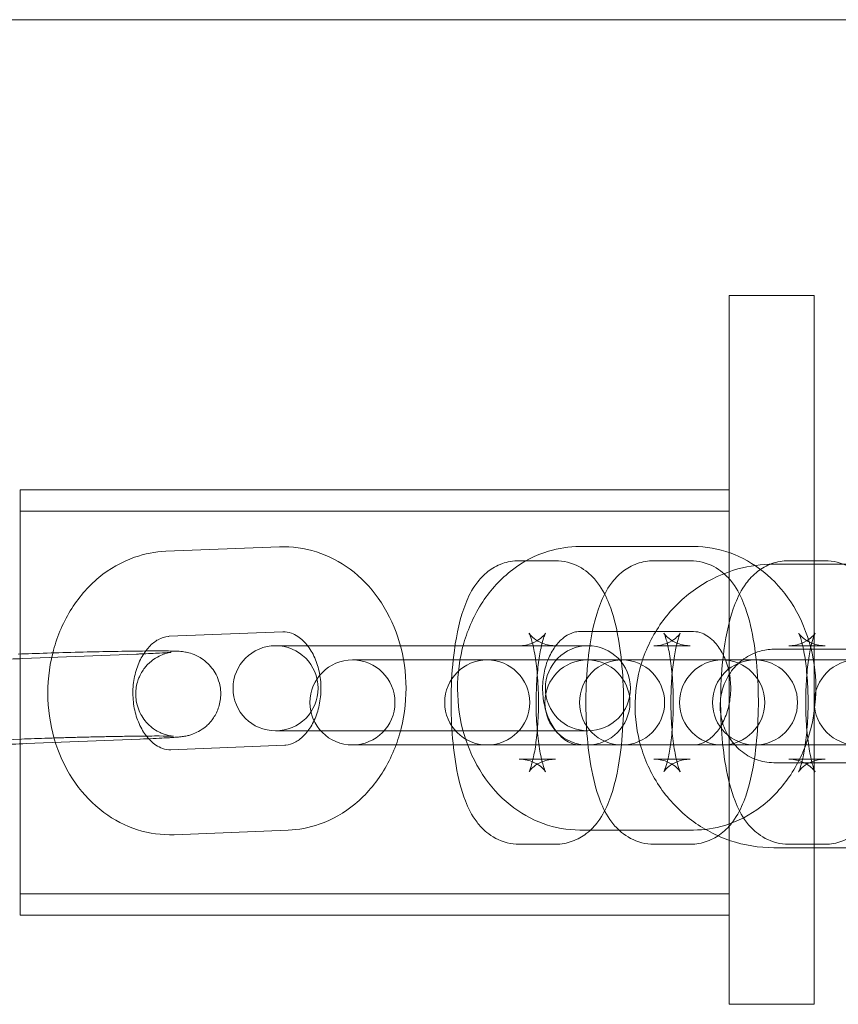
# Model space of a CAD drawing. Units: millimetres. Extents: x -2154 to 7984, y -4553 to 2947.
# Drawn here: x 5681 to 5739, y -828 to -759 of the extents above; entities that cross this region are included whole.
import ezdxf

# ---------------------------------------------------------------- set-up
doc = ezdxf.new("R2010")
doc.units = ezdxf.units.MM
doc.header["$MEASUREMENT"] = 0
doc.layers.get('0').update_dxf_attribs({"linetype": 'CONTINUOUS'})

# ---------------------------------------------------------------- blocks, each defined once
blk = doc.blocks.new('A$Cc6e52c38')
at = {"color": 0, "linetype": 'Continuous', "lineweight": 0}
for p, q in [((4996.707, -759.04), (7291.08, -759.04)), ((5731.083, -828.49), (5731.083, -778.49)), ((5731.083, -778.49), (5737.083, -778.49)), ((5737.083, -778.49), (5737.083, -828.49)), ((5681.083, -792.199), (5681.083, -807.199)), ((5681.083, -792.199), (5731.083, -792.199)), ((5681.083, -793.699), (5731.083, -793.699)), ((5691.358, -796.539), (5699.383, -796.221)), ((5720.552, -796.199), (5728.581, -796.199)), ((5718.841, -797.199), (5716.272, -797.199)), ((5728.349, -797.199), (5725.779, -797.199)), ((5737.856, -797.199), (5735.286, -797.199)), ((5734.228, -797.448), (5744.388, -797.448)), ((5691.595, -802.534), (5699.62, -802.216)), ((5720.552, -802.199), (5728.581, -802.199)), ((5710.273, -803.199), (5699.1, -803.199)), ((5710.273, -803.199), (5716.272, -803.199)), ((5718.841, -803.199), (5716.272, -803.199)), ((5721.129, -803.199), (5718.841, -803.199)), ((5728.349, -803.199), (5725.779, -803.199)), ((5734.228, -803.448), (5744.388, -803.448)), ((5737.856, -803.199), (5735.286, -803.199)), ((5689.29, -803.789), (5681.265, -804.106)), ((5718.283, -804.199), (5704.518, -804.199)), ((5718.283, -804.199), (5720.853, -804.199)), ((5721.088, -804.199), (5720.853, -804.199)), ((5727.79, -804.199), (5721.088, -804.199)), ((5727.79, -804.199), (5730.36, -804.199)), ((5730.595, -804.199), (5730.36, -804.199)), ((5737.298, -804.199), (5730.595, -804.199)), ((5737.298, -804.199), (5739.867, -804.199)), ((5681.083, -807.199), (5681.083, -822.199)), ((5673.156, -810.102), (5681.181, -809.784)), ((5689.527, -809.784), (5681.502, -810.102)), ((5699.1, -809.199), (5710.273, -809.199)), ((5710.273, -809.199), (5718.302, -809.199)), ((5718.302, -809.199), (5721.129, -809.199)), ((5699.74, -810.214), (5691.715, -810.531)), ((5704.518, -810.199), (5718.283, -810.199)), ((5718.283, -810.199), (5720.853, -810.199)), ((5720.853, -810.199), (5721.088, -810.199)), ((5721.088, -810.199), (5727.79, -810.199)), ((5727.79, -810.199), (5730.36, -810.199)), ((5730.36, -810.199), (5730.595, -810.199)), ((5730.595, -810.199), (5737.298, -810.199)), ((5737.298, -810.199), (5739.867, -810.199)), ((5716.272, -811.199), (5718.841, -811.199)), ((5725.779, -811.199), (5728.349, -811.199)), ((5744.388, -811.448), (5734.228, -811.448)), ((5735.286, -811.199), (5737.856, -811.199)), ((5699.977, -816.209), (5691.952, -816.527)), ((5728.581, -816.199), (5720.552, -816.199)), ((5716.272, -817.199), (5718.841, -817.199)), ((5725.779, -817.199), (5728.349, -817.199)), ((5735.286, -817.199), (5737.856, -817.199)), ((5744.388, -817.448), (5734.228, -817.448)), ((5681.083, -820.699), (5731.083, -820.699)), ((5681.083, -822.199), (5731.083, -822.199)), ((5737.083, -828.49), (5731.083, -828.49))]:
    blk.add_line(p, q, dxfattribs=at)
for centre, start, end in [((5699.1, -806.199), 90, 270), ((5699.1, -806.199), 270, 90), ((5721.129, -806.199), 90, 270), ((5721.129, -806.199), 270, 90), ((5704.518, -807.199), 90, 270), ((5704.518, -807.199), 270, 90), ((5714.025, -807.199), 90, 270), ((5714.025, -807.199), 270, 90), ((5721.088, -807.199), 90, 270), ((5723.533, -807.199), 90, 270), ((5721.088, -807.199), 270, 90), ((5723.533, -807.199), 270, 90), ((5730.595, -807.199), 90, 270), ((5732.912, -807.199), 90, 270), ((5730.595, -807.199), 270, 90), ((5732.912, -807.199), 270, 90), ((5740.102, -807.199), 90, 270)]:
    blk.add_arc(centre, 3, start, end, dxfattribs=at)
for points, knots in [([(5691.952, -816.527), (5691.075, -816.561), (5690.192, -816.44), (5688.503, -815.903), (5687.7, -815.483), (5686.216, -814.379), (5685.547, -813.68), (5684.399, -812.06), (5683.936, -811.126), (5683.273, -809.122), (5683.083, -808.047), (5683.003, -805.872), (5683.116, -804.773), (5683.644, -802.665), (5684.058, -801.655), (5685.16, -799.849), (5685.839, -799.046), (5687.386, -797.768), (5688.24, -797.276), (5689.866, -796.711), (5690.609, -796.568), (5691.358, -796.539)], [3.109839, 3.109839, 3.109839, 3.109839, 3.391275, 3.391275, 3.679857, 3.679857, 3.989415, 3.989415, 4.32138, 4.32138, 4.666358, 4.666358, 5.015185, 5.015185, 5.361848, 5.361848, 5.69775, 5.69775, 6.011117, 6.011117, 6.251432, 6.251432, 6.251432, 6.251432]), ([(5699.383, -796.221), (5700.26, -796.186), (5701.142, -796.308), (5702.832, -796.845), (5703.635, -797.265), (5705.119, -798.369), (5705.788, -799.068), (5706.936, -800.688), (5707.398, -801.622), (5708.062, -803.626), (5708.252, -804.701), (5708.332, -806.875), (5708.219, -807.975), (5707.69, -810.083), (5707.276, -811.093), (5706.175, -812.899), (5705.496, -813.702), (5703.948, -814.979), (5703.095, -815.472), (5701.469, -816.037), (5700.726, -816.18), (5699.977, -816.209)], [6.251432, 6.251432, 6.251432, 6.251432, 6.532868, 6.532868, 6.821449, 6.821449, 7.131008, 7.131008, 7.462973, 7.462973, 7.807951, 7.807951, 8.156777, 8.156777, 8.503441, 8.503441, 8.839343, 8.839343, 9.15271, 9.15271, 9.393024, 9.393024, 9.393024, 9.393024]), ([(5720.552, -816.199), (5719.674, -816.199), (5718.798, -816.043), (5717.127, -815.441), (5716.335, -814.989), (5714.882, -813.823), (5714.232, -813.095), (5713.131, -811.424), (5712.697, -810.469), (5712.095, -808.434), (5711.938, -807.35), (5711.926, -805.171), (5712.073, -804.076), (5712.669, -801.99), (5713.115, -800.998), (5714.275, -799.24), (5714.979, -798.468), (5716.564, -797.26), (5717.43, -796.807), (5719.064, -796.311), (5719.808, -796.199), (5720.552, -796.199)], [3.141593, 3.141593, 3.141593, 3.141593, 3.422906, 3.422906, 3.713325, 3.713325, 4.02559, 4.02559, 4.359572, 4.359572, 4.705353, 4.705353, 5.054225, 5.054225, 5.400215, 5.400215, 5.734141, 5.734141, 6.044573, 6.044573, 6.283185, 6.283185, 6.283185, 6.283185]), ([(5728.581, -796.199), (5729.458, -796.199), (5730.334, -796.356), (5732.006, -796.957), (5732.797, -797.41), (5734.251, -798.575), (5734.9, -799.304), (5736.001, -800.975), (5736.436, -801.93), (5737.037, -803.965), (5737.194, -805.049), (5737.207, -807.227), (5737.059, -808.322), (5736.463, -810.409), (5736.017, -811.401), (5734.858, -813.159), (5734.153, -813.931), (5732.568, -815.138), (5731.703, -815.592), (5730.068, -816.087), (5729.325, -816.199), (5728.581, -816.199)], [0, 0, 0, 0, 0.281313, 0.281313, 0.571732, 0.571732, 0.883998, 0.883998, 1.217979, 1.217979, 1.56376, 1.56376, 1.912632, 1.912632, 2.258622, 2.258622, 2.592548, 2.592548, 2.902981, 2.902981, 3.141593, 3.141593, 3.141593, 3.141593]), ([(5716.272, -797.199), (5715.859, -797.199), (5715.449, -797.278), (5714.697, -797.547), (5714.368, -797.744), (5713.743, -798.223), (5713.489, -798.509), (5712.919, -799.272), (5712.697, -799.736), (5712.108, -801.217), (5711.874, -802.307), (5711.588, -804.416), (5711.513, -805.365), (5711.459, -807.242), (5711.475, -808.167), (5711.589, -809.969), (5711.688, -810.845), (5711.987, -812.554), (5712.188, -813.37), (5712.685, -814.641), (5712.915, -815.129), (5713.486, -815.881), (5713.704, -816.127), (5714.352, -816.659), (5714.832, -816.947), (5715.699, -817.163), (5715.985, -817.199), (5716.272, -817.199)], [0, 0, 0, 0, 0.092008, 0.092008, 0.194167, 0.194167, 0.331306, 0.331306, 0.573893, 0.573893, 1.084452, 1.084452, 1.458859, 1.458859, 1.812331, 1.812331, 2.169386, 2.169386, 2.559622, 2.559622, 2.814998, 2.814998, 2.933672, 2.933672, 3.077737, 3.077737, 3.141593, 3.141593, 3.141593, 3.141593]), ([(5718.841, -817.199), (5719.255, -817.199), (5719.664, -817.121), (5720.416, -816.851), (5720.745, -816.655), (5721.37, -816.176), (5721.624, -815.889), (5722.194, -815.127), (5722.416, -814.663), (5723.005, -813.182), (5723.239, -812.091), (5723.525, -809.983), (5723.6, -809.033), (5723.654, -807.156), (5723.639, -806.232), (5723.524, -804.43), (5723.425, -803.554), (5723.126, -801.845), (5722.925, -801.029), (5722.428, -799.757), (5722.198, -799.27), (5721.627, -798.518), (5721.409, -798.272), (5720.761, -797.74), (5720.281, -797.452), (5719.414, -797.236), (5719.128, -797.199), (5718.841, -797.199)], [3.141593, 3.141593, 3.141593, 3.141593, 3.2336, 3.2336, 3.33576, 3.33576, 3.472899, 3.472899, 3.715486, 3.715486, 4.226044, 4.226044, 4.600452, 4.600452, 4.953924, 4.953924, 5.310979, 5.310979, 5.701215, 5.701215, 5.956591, 5.956591, 6.075265, 6.075265, 6.219329, 6.219329, 6.283185, 6.283185, 6.283185, 6.283185]), ([(5725.779, -797.199), (5725.366, -797.199), (5724.956, -797.278), (5724.205, -797.547), (5723.876, -797.744), (5723.251, -798.223), (5722.996, -798.509), (5722.427, -799.272), (5722.204, -799.736), (5721.616, -801.217), (5721.382, -802.307), (5721.095, -804.416), (5721.021, -805.365), (5720.967, -807.242), (5720.982, -808.167), (5721.096, -809.969), (5721.195, -810.845), (5721.495, -812.554), (5721.696, -813.37), (5722.192, -814.641), (5722.422, -815.129), (5722.993, -815.881), (5723.212, -816.127), (5723.859, -816.659), (5724.339, -816.947), (5725.206, -817.163), (5725.492, -817.199), (5725.779, -817.199)], [0, 0, 0, 0, 0.092008, 0.092008, 0.194167, 0.194167, 0.331306, 0.331306, 0.573893, 0.573893, 1.084452, 1.084452, 1.458859, 1.458859, 1.812331, 1.812331, 2.169386, 2.169386, 2.559622, 2.559622, 2.814998, 2.814998, 2.933672, 2.933672, 3.077737, 3.077737, 3.141593, 3.141593, 3.141593, 3.141593]), ([(5728.349, -817.199), (5728.762, -817.199), (5729.172, -817.121), (5729.923, -816.851), (5730.252, -816.655), (5730.877, -816.176), (5731.132, -815.889), (5731.701, -815.127), (5731.923, -814.663), (5732.512, -813.182), (5732.746, -812.091), (5733.033, -809.983), (5733.107, -809.033), (5733.161, -807.156), (5733.146, -806.232), (5733.032, -804.43), (5732.933, -803.554), (5732.633, -801.845), (5732.432, -801.029), (5731.935, -799.757), (5731.705, -799.27), (5731.135, -798.518), (5730.916, -798.272), (5730.269, -797.74), (5729.789, -797.452), (5728.922, -797.236), (5728.635, -797.199), (5728.349, -797.199)], [3.141593, 3.141593, 3.141593, 3.141593, 3.2336, 3.2336, 3.33576, 3.33576, 3.472899, 3.472899, 3.715486, 3.715486, 4.226044, 4.226044, 4.600452, 4.600452, 4.953924, 4.953924, 5.310979, 5.310979, 5.701215, 5.701215, 5.956591, 5.956591, 6.075265, 6.075265, 6.219329, 6.219329, 6.283185, 6.283185, 6.283185, 6.283185]), ([(5735.286, -797.199), (5734.873, -797.199), (5734.463, -797.278), (5733.712, -797.547), (5733.383, -797.744), (5732.758, -798.223), (5732.504, -798.509), (5731.934, -799.272), (5731.712, -799.736), (5731.123, -801.217), (5730.889, -802.307), (5730.602, -804.416), (5730.528, -805.365), (5730.474, -807.242), (5730.489, -808.167), (5730.603, -809.969), (5730.702, -810.845), (5731.002, -812.554), (5731.203, -813.37), (5731.7, -814.641), (5731.93, -815.129), (5732.5, -815.881), (5732.719, -816.127), (5733.366, -816.659), (5733.847, -816.947), (5734.713, -817.163), (5735, -817.199), (5735.286, -817.199)], [0, 0, 0, 0, 0.092008, 0.092008, 0.194167, 0.194167, 0.331306, 0.331306, 0.573893, 0.573893, 1.084452, 1.084452, 1.458859, 1.458859, 1.812331, 1.812331, 2.169386, 2.169386, 2.559622, 2.559622, 2.814998, 2.814998, 2.933672, 2.933672, 3.077737, 3.077737, 3.141593, 3.141593, 3.141593, 3.141593]), ([(5737.856, -817.199), (5738.269, -817.199), (5738.679, -817.121), (5739.43, -816.851), (5739.759, -816.655), (5740.385, -816.176), (5740.639, -815.889), (5741.208, -815.127), (5741.431, -814.663), (5742.019, -813.182), (5742.254, -812.091), (5742.54, -809.983), (5742.614, -809.033), (5742.668, -807.156), (5742.653, -806.232), (5742.539, -804.43), (5742.44, -803.554), (5742.14, -801.845), (5741.939, -801.029), (5741.443, -799.757), (5741.213, -799.27), (5740.642, -798.518), (5740.423, -798.272), (5739.776, -797.74), (5739.296, -797.452), (5738.429, -797.236), (5738.143, -797.199), (5737.856, -797.199)], [3.141593, 3.141593, 3.141593, 3.141593, 3.2336, 3.2336, 3.33576, 3.33576, 3.472899, 3.472899, 3.715486, 3.715486, 4.226044, 4.226044, 4.600452, 4.600452, 4.953924, 4.953924, 5.310979, 5.310979, 5.701215, 5.701215, 5.956591, 5.956591, 6.075265, 6.075265, 6.219329, 6.219329, 6.283185, 6.283185, 6.283185, 6.283185]), ([(5734.228, -817.448), (5733.193, -817.448), (5732.158, -817.279), (5730.192, -816.617), (5729.261, -816.125), (5727.593, -814.868), (5726.858, -814.1), (5725.654, -812.365), (5725.189, -811.396), (5724.577, -809.353), (5724.433, -808.279), (5724.483, -806.135), (5724.679, -805.066), (5725.391, -803.046), (5725.907, -802.094), (5727.208, -800.41), (5727.99, -799.676), (5729.738, -798.503), (5730.702, -798.061), (5732.531, -797.562), (5733.38, -797.448), (5734.228, -797.448)], [3.141593, 3.141593, 3.141593, 3.141593, 3.456141, 3.456141, 3.771818, 3.771818, 4.090355, 4.090355, 4.412234, 4.412234, 4.73663, 4.73663, 5.061858, 5.061858, 5.385964, 5.385964, 5.70733, 5.70733, 6.025302, 6.025302, 6.283185, 6.283185, 6.283185, 6.283185]), ([(5691.715, -810.531), (5691.52, -810.539), (5691.326, -810.511), (5690.97, -810.385), (5690.816, -810.308), (5690.415, -810.038), (5690.164, -809.803), (5689.74, -809.23), (5689.563, -808.916), (5689.281, -808.223), (5689.175, -807.847), (5689.045, -807.063), (5689.022, -806.655), (5689.062, -805.849), (5689.125, -805.452), (5689.326, -804.709), (5689.464, -804.364), (5689.791, -803.754), (5689.981, -803.491), (5690.386, -803.054), (5690.602, -802.887), (5691.061, -802.627), (5691.296, -802.559), (5691.545, -802.536), (5691.57, -802.535), (5691.595, -802.534)], [3.109839, 3.109839, 3.109839, 3.109839, 3.419704, 3.419704, 3.63788, 3.63788, 3.968278, 3.968278, 4.24415, 4.24415, 4.509658, 4.509658, 4.773577, 4.773577, 5.037447, 5.037447, 5.301673, 5.301673, 5.569888, 5.569888, 5.856502, 5.856502, 6.211626, 6.211626, 6.251432, 6.251432, 6.251432, 6.251432]), ([(5699.62, -802.216), (5699.815, -802.209), (5700.008, -802.236), (5700.365, -802.363), (5700.519, -802.44), (5700.919, -802.709), (5701.171, -802.945), (5701.595, -803.518), (5701.772, -803.831), (5702.053, -804.525), (5702.16, -804.901), (5702.289, -805.685), (5702.313, -806.093), (5702.273, -806.899), (5702.21, -807.296), (5702.009, -808.039), (5701.871, -808.384), (5701.544, -808.994), (5701.354, -809.257), (5700.948, -809.694), (5700.732, -809.861), (5700.273, -810.121), (5700.039, -810.189), (5699.79, -810.211), (5699.765, -810.213), (5699.74, -810.214)], [6.251432, 6.251432, 6.251432, 6.251432, 6.561297, 6.561297, 6.779472, 6.779472, 7.109871, 7.109871, 7.385742, 7.385742, 7.65125, 7.65125, 7.915169, 7.915169, 8.179039, 8.179039, 8.443266, 8.443266, 8.71148, 8.71148, 8.998095, 8.998095, 9.353219, 9.353219, 9.393024, 9.393024, 9.393024, 9.393024]), ([(5716.272, -803.199), (5716.6, -803.199), (5716.923, -803.13), (5717.449, -802.925), (5717.648, -802.794), (5717.923, -802.574), (5718.005, -802.482), (5718.109, -802.354), (5718.13, -802.318), (5718.145, -802.294), (5718.132, -802.315), (5718.083, -802.426), (5718.041, -802.533), (5717.94, -802.855), (5717.877, -803.092), (5717.747, -803.706), (5717.681, -804.102), (5717.568, -805.02), (5717.524, -805.551), (5717.472, -806.679), (5717.466, -807.277), (5717.498, -808.453), (5717.537, -809.029), (5717.648, -810.072), (5717.719, -810.541), (5717.871, -811.289), (5717.95, -811.584), (5718.072, -811.951), (5718.12, -812.058), (5718.146, -812.109), (5718.14, -812.09), (5718.051, -811.971), (5717.985, -811.889), (5717.753, -811.682), (5717.589, -811.558), (5717.119, -811.331), (5716.804, -811.233), (5716.4, -811.202), (5716.336, -811.199), (5716.272, -811.199)], [0, 0, 0, 0, 0.099665, 0.099665, 0.203469, 0.203469, 0.305374, 0.305374, 0.408807, 0.408807, 0.529522, 0.529522, 0.683357, 0.683357, 0.881578, 0.881578, 1.122726, 1.122726, 1.393212, 1.393212, 1.677667, 1.677667, 1.963589, 1.963589, 2.238212, 2.238212, 2.482933, 2.482933, 2.674493, 2.674493, 2.810206, 2.810206, 2.916548, 2.916548, 3.017686, 3.017686, 3.122066, 3.122066, 3.141593, 3.141593, 3.141593, 3.141593]), ([(5718.841, -811.199), (5718.513, -811.199), (5718.19, -811.269), (5717.664, -811.473), (5717.465, -811.604), (5717.19, -811.825), (5717.108, -811.917), (5717.004, -812.044), (5716.983, -812.081), (5716.968, -812.105), (5716.981, -812.084), (5717.03, -811.972), (5717.072, -811.865), (5717.173, -811.544), (5717.236, -811.306), (5717.366, -810.693), (5717.432, -810.297), (5717.545, -809.379), (5717.59, -808.847), (5717.642, -807.72), (5717.647, -807.121), (5717.615, -805.946), (5717.576, -805.369), (5717.466, -804.327), (5717.394, -803.858), (5717.242, -803.11), (5717.163, -802.815), (5717.041, -802.448), (5716.993, -802.341), (5716.968, -802.29), (5716.973, -802.309), (5717.062, -802.427), (5717.128, -802.51), (5717.36, -802.717), (5717.524, -802.841), (5717.994, -803.068), (5718.309, -803.166), (5718.713, -803.197), (5718.777, -803.199), (5718.841, -803.199)], [3.141593, 3.141593, 3.141593, 3.141593, 3.241257, 3.241257, 3.345061, 3.345061, 3.446967, 3.446967, 3.550399, 3.550399, 3.671115, 3.671115, 3.82495, 3.82495, 4.023171, 4.023171, 4.264319, 4.264319, 4.534805, 4.534805, 4.81926, 4.81926, 5.105182, 5.105182, 5.379805, 5.379805, 5.624526, 5.624526, 5.816086, 5.816086, 5.951798, 5.951798, 6.058141, 6.058141, 6.159278, 6.159278, 6.263659, 6.263659, 6.283185, 6.283185, 6.283185, 6.283185]), ([(5720.552, -810.199), (5720.356, -810.199), (5720.158, -810.163), (5719.661, -809.964), (5719.347, -809.755), (5718.838, -809.192), (5718.639, -808.904), (5718.311, -808.252), (5718.179, -807.895), (5717.995, -807.135), (5717.942, -806.733), (5717.924, -805.926), (5717.958, -805.52), (5718.107, -804.747), (5718.222, -804.379), (5718.512, -803.718), (5718.687, -803.425), (5719.071, -802.927), (5719.28, -802.727), (5719.72, -802.408), (5719.946, -802.306), (5720.292, -802.216), (5720.422, -802.199), (5720.552, -802.199)], [3.141593, 3.141593, 3.141593, 3.141593, 3.453853, 3.453853, 3.867515, 3.867515, 4.152637, 4.152637, 4.419995, 4.419995, 4.684094, 4.684094, 4.947964, 4.947964, 5.211926, 5.211926, 5.477948, 5.477948, 5.755437, 5.755437, 6.076764, 6.076764, 6.283185, 6.283185, 6.283185, 6.283185]), ([(5725.779, -803.199), (5726.107, -803.199), (5726.431, -803.13), (5726.956, -802.925), (5727.155, -802.794), (5727.43, -802.574), (5727.512, -802.482), (5727.616, -802.354), (5727.638, -802.318), (5727.652, -802.294), (5727.639, -802.315), (5727.59, -802.426), (5727.549, -802.533), (5727.447, -802.855), (5727.385, -803.092), (5727.255, -803.706), (5727.189, -804.102), (5727.075, -805.02), (5727.031, -805.551), (5726.979, -806.679), (5726.973, -807.277), (5727.006, -808.453), (5727.044, -809.029), (5727.155, -810.072), (5727.227, -810.541), (5727.378, -811.289), (5727.457, -811.584), (5727.579, -811.951), (5727.627, -812.058), (5727.653, -812.109), (5727.647, -812.09), (5727.559, -811.971), (5727.492, -811.889), (5727.26, -811.682), (5727.096, -811.558), (5726.627, -811.331), (5726.312, -811.233), (5725.908, -811.202), (5725.843, -811.199), (5725.779, -811.199)], [0, 0, 0, 0, 0.099665, 0.099665, 0.203469, 0.203469, 0.305374, 0.305374, 0.408807, 0.408807, 0.529522, 0.529522, 0.683357, 0.683357, 0.881578, 0.881578, 1.122726, 1.122726, 1.393212, 1.393212, 1.677667, 1.677667, 1.963589, 1.963589, 2.238212, 2.238212, 2.482933, 2.482933, 2.674493, 2.674493, 2.810206, 2.810206, 2.916548, 2.916548, 3.017686, 3.017686, 3.122066, 3.122066, 3.141593, 3.141593, 3.141593, 3.141593]), ([(5728.349, -811.199), (5728.021, -811.199), (5727.697, -811.269), (5727.171, -811.473), (5726.973, -811.604), (5726.698, -811.825), (5726.616, -811.917), (5726.512, -812.044), (5726.49, -812.081), (5726.476, -812.105), (5726.489, -812.084), (5726.538, -811.972), (5726.579, -811.865), (5726.681, -811.544), (5726.743, -811.306), (5726.873, -810.693), (5726.939, -810.297), (5727.052, -809.379), (5727.097, -808.847), (5727.149, -807.72), (5727.154, -807.121), (5727.122, -805.946), (5727.084, -805.369), (5726.973, -804.327), (5726.901, -803.858), (5726.75, -803.11), (5726.671, -802.815), (5726.549, -802.448), (5726.501, -802.341), (5726.475, -802.29), (5726.481, -802.309), (5726.569, -802.427), (5726.635, -802.51), (5726.868, -802.717), (5727.031, -802.841), (5727.501, -803.068), (5727.816, -803.166), (5728.22, -803.197), (5728.284, -803.199), (5728.349, -803.199)], [3.141593, 3.141593, 3.141593, 3.141593, 3.241257, 3.241257, 3.345061, 3.345061, 3.446967, 3.446967, 3.550399, 3.550399, 3.671115, 3.671115, 3.82495, 3.82495, 4.023171, 4.023171, 4.264319, 4.264319, 4.534805, 4.534805, 4.81926, 4.81926, 5.105182, 5.105182, 5.379805, 5.379805, 5.624526, 5.624526, 5.816086, 5.816086, 5.951798, 5.951798, 6.058141, 6.058141, 6.159278, 6.159278, 6.263659, 6.263659, 6.283185, 6.283185, 6.283185, 6.283185]), ([(5728.581, -802.199), (5728.777, -802.199), (5728.974, -802.235), (5729.471, -802.435), (5729.785, -802.643), (5730.294, -803.206), (5730.494, -803.494), (5730.822, -804.146), (5730.954, -804.504), (5731.137, -805.264), (5731.19, -805.666), (5731.208, -806.473), (5731.174, -806.879), (5731.025, -807.652), (5730.91, -808.019), (5730.621, -808.68), (5730.446, -808.974), (5730.061, -809.471), (5729.852, -809.671), (5729.412, -809.991), (5729.186, -810.093), (5728.84, -810.183), (5728.71, -810.199), (5728.581, -810.199)], [0, 0, 0, 0, 0.31226, 0.31226, 0.725922, 0.725922, 1.011044, 1.011044, 1.278402, 1.278402, 1.542501, 1.542501, 1.806371, 1.806371, 2.070333, 2.070333, 2.336355, 2.336355, 2.613845, 2.613845, 2.935171, 2.935171, 3.141593, 3.141593, 3.141593, 3.141593]), ([(5735.286, -803.199), (5735.615, -803.199), (5735.938, -803.13), (5736.464, -802.925), (5736.663, -802.794), (5736.937, -802.574), (5737.019, -802.482), (5737.123, -802.354), (5737.145, -802.318), (5737.159, -802.294), (5737.146, -802.315), (5737.097, -802.426), (5737.056, -802.533), (5736.954, -802.855), (5736.892, -803.092), (5736.762, -803.706), (5736.696, -804.102), (5736.583, -805.02), (5736.538, -805.551), (5736.486, -806.679), (5736.481, -807.277), (5736.513, -808.453), (5736.551, -809.029), (5736.662, -810.072), (5736.734, -810.541), (5736.885, -811.289), (5736.964, -811.584), (5737.086, -811.951), (5737.134, -812.058), (5737.16, -812.109), (5737.155, -812.09), (5737.066, -811.971), (5737, -811.889), (5736.767, -811.682), (5736.604, -811.558), (5736.134, -811.331), (5735.819, -811.233), (5735.415, -811.202), (5735.351, -811.199), (5735.286, -811.199)], [0, 0, 0, 0, 0.099665, 0.099665, 0.203469, 0.203469, 0.305374, 0.305374, 0.408807, 0.408807, 0.529522, 0.529522, 0.683357, 0.683357, 0.881578, 0.881578, 1.122726, 1.122726, 1.393212, 1.393212, 1.677667, 1.677667, 1.963589, 1.963589, 2.238212, 2.238212, 2.482933, 2.482933, 2.674493, 2.674493, 2.810206, 2.810206, 2.916548, 2.916548, 3.017686, 3.017686, 3.122066, 3.122066, 3.141593, 3.141593, 3.141593, 3.141593]), ([(5737.856, -811.199), (5737.528, -811.199), (5737.205, -811.269), (5736.679, -811.473), (5736.48, -811.604), (5736.205, -811.825), (5736.123, -811.917), (5736.019, -812.044), (5735.997, -812.081), (5735.983, -812.105), (5735.996, -812.084), (5736.045, -811.972), (5736.086, -811.865), (5736.188, -811.544), (5736.251, -811.306), (5736.38, -810.693), (5736.446, -810.297), (5736.56, -809.379), (5736.604, -808.847), (5736.656, -807.72), (5736.662, -807.121), (5736.629, -805.946), (5736.591, -805.369), (5736.48, -804.327), (5736.408, -803.858), (5736.257, -803.11), (5736.178, -802.815), (5736.056, -802.448), (5736.008, -802.341), (5735.982, -802.29), (5735.988, -802.309), (5736.076, -802.427), (5736.143, -802.51), (5736.375, -802.717), (5736.539, -802.841), (5737.008, -803.068), (5737.323, -803.166), (5737.727, -803.197), (5737.792, -803.199), (5737.856, -803.199)], [3.141593, 3.141593, 3.141593, 3.141593, 3.241257, 3.241257, 3.345061, 3.345061, 3.446967, 3.446967, 3.550399, 3.550399, 3.671115, 3.671115, 3.82495, 3.82495, 4.023171, 4.023171, 4.264319, 4.264319, 4.534805, 4.534805, 4.81926, 4.81926, 5.105182, 5.105182, 5.379805, 5.379805, 5.624526, 5.624526, 5.816086, 5.816086, 5.951798, 5.951798, 6.058141, 6.058141, 6.159278, 6.159278, 6.263659, 6.263659, 6.283185, 6.283185, 6.283185, 6.283185]), ([(5734.228, -811.448), (5733.808, -811.448), (5733.387, -811.373), (5732.595, -811.08), (5732.223, -810.865), (5731.575, -810.323), (5731.295, -810.001), (5730.854, -809.286), (5730.689, -808.896), (5730.483, -808.088), (5730.441, -807.67), (5730.478, -806.844), (5730.558, -806.435), (5730.83, -805.662), (5731.024, -805.298), (5731.509, -804.645), (5731.802, -804.358), (5732.465, -803.887), (5732.836, -803.707), (5733.551, -803.497), (5733.89, -803.448), (5734.228, -803.448)], [3.141593, 3.141593, 3.141593, 3.141593, 3.485237, 3.485237, 3.822084, 3.822084, 4.14488, 4.14488, 4.455594, 4.455594, 4.759408, 4.759408, 5.06151, 5.06151, 5.366831, 5.366831, 5.680375, 5.680375, 6.006532, 6.006532, 6.283185, 6.283185, 6.283185, 6.283185]), ([(5681.502, -810.102), (5680.881, -810.126), (5680.187, -810.151), (5678.73, -810.197), (5677.968, -810.218), (5676.45, -810.257), (5675.693, -810.274), (5674.255, -810.301), (5673.575, -810.311), (5672.354, -810.325), (5671.815, -810.327), (5670.903, -810.325), (5670.564, -810.321), (5670.185, -810.301), (5670.116, -810.297), (5669.953, -810.282), (5669.872, -810.275), (5669.627, -810.231), (5669.525, -810.214), (5669.201, -810.114), (5669.018, -810.067), (5668.541, -809.78), (5668.391, -809.679), (5668.095, -809.414), (5667.965, -809.282), (5667.637, -808.853), (5667.432, -808.499), (5667.231, -807.743), (5667.196, -807.394), (5667.245, -806.74), (5667.321, -806.437), (5667.539, -805.884), (5667.686, -805.648), (5668.019, -805.211), (5668.198, -805.05), (5668.589, -804.74), (5668.76, -804.651), (5669.104, -804.482), (5669.229, -804.443), (5669.437, -804.377), (5669.511, -804.359), (5669.655, -804.327), (5669.713, -804.316), (5669.862, -804.29), (5669.93, -804.282), (5670.084, -804.263), (5670.163, -804.256), (5670.332, -804.241), (5670.422, -804.234), (5670.617, -804.22), (5670.722, -804.213), (5670.948, -804.199), (5671.069, -804.192), (5671.665, -804.16), (5672.242, -804.133), (5672.909, -804.107), (5672.914, -804.107), (5672.919, -804.106)], [0.722585, 0.722585, 0.722585, 0.722585, 1.049428, 1.049428, 1.372722, 1.372722, 1.695318, 1.695318, 2.018731, 2.018731, 2.345984, 2.345984, 2.693572, 2.693572, 2.772112, 2.772112, 2.840637, 2.840637, 2.875618, 2.875618, 2.902182, 2.902182, 2.911774, 2.911774, 2.918111, 2.918111, 2.927331, 2.927331, 2.933737, 2.933737, 2.93986, 2.93986, 2.947006, 2.947006, 2.95691, 2.95691, 2.972927, 2.972927, 2.99776, 2.99776, 3.025078, 3.025078, 3.061132, 3.061132, 3.131709, 3.131709, 3.225066, 3.225066, 3.32061, 3.32061, 3.417163, 3.417163, 3.51314, 3.51314, 3.861425, 3.861425, 3.864177, 3.864177, 3.864177, 3.864177]), ([(5681.265, -804.106), (5680.688, -804.129), (5680.04, -804.152), (5679.182, -804.18), (5679.007, -804.185), (5678.652, -804.196), (5678.472, -804.201), (5678.108, -804.212), (5677.926, -804.217), (5677.561, -804.227), (5677.379, -804.231), (5677.014, -804.241), (5676.832, -804.245), (5676.466, -804.254), (5676.282, -804.258), (5675.917, -804.267), (5675.735, -804.271), (5675.378, -804.278), (5675.202, -804.282), (5674.855, -804.288), (5674.684, -804.292), (5674.346, -804.298), (5674.178, -804.301), (5673.85, -804.306), (5673.689, -804.308), (5673.378, -804.313), (5673.227, -804.314), (5672.496, -804.323), (5671.982, -804.327), (5671.169, -804.326), (5670.858, -804.322), (5670.619, -804.315), (5670.573, -804.313), (5670.552, -804.312), (5670.554, -804.312), (5670.591, -804.315), (5670.61, -804.317), (5670.657, -804.323), (5670.679, -804.326), (5670.752, -804.337), (5670.81, -804.346), (5670.974, -804.384), (5671.066, -804.406), (5671.363, -804.51), (5671.57, -804.569), (5672.073, -804.925), (5672.218, -805.04), (5672.489, -805.322), (5672.606, -805.462), (5672.896, -805.904), (5673.066, -806.262), (5673.216, -806.996), (5673.23, -807.339), (5673.149, -807.976), (5673.059, -808.268), (5672.819, -808.802), (5672.665, -809.025), (5672.319, -809.441), (5672.14, -809.588), (5671.751, -809.873), (5671.588, -809.95), (5671.283, -810.089), (5671.176, -810.121), (5671.014, -810.17), (5670.959, -810.183), (5670.866, -810.205), (5670.831, -810.211), (5670.767, -810.223), (5670.744, -810.226), (5670.705, -810.232), (5670.702, -810.232), (5670.728, -810.229), (5670.788, -810.224), (5671.021, -810.206), (5671.249, -810.191), (5671.893, -810.156), (5672.347, -810.135), (5672.962, -810.11), (5673.058, -810.106), (5673.156, -810.102)], [0.722585, 0.722585, 0.722585, 0.722585, 1.035856, 1.035856, 1.114524, 1.114524, 1.194196, 1.194196, 1.273858, 1.273858, 1.3525, 1.3525, 1.431329, 1.431329, 1.511186, 1.511186, 1.591051, 1.591051, 1.669904, 1.669904, 1.748531, 1.748531, 1.828206, 1.828206, 1.907915, 1.907915, 1.98663, 1.98663, 2.300144, 2.300144, 2.600297, 2.600297, 2.710192, 2.710192, 2.774025, 2.774025, 2.806725, 2.806725, 2.827304, 2.827304, 2.858121, 2.858121, 2.881879, 2.881879, 2.906503, 2.906503, 2.91459, 2.91459, 2.920092, 2.920092, 2.928473, 2.928473, 2.934727, 2.934727, 2.94093, 2.94093, 2.948384, 2.948384, 2.958999, 2.958999, 2.976425, 2.976425, 3.001029, 3.001029, 3.024634, 3.024634, 3.051525, 3.051525, 3.089544, 3.089544, 3.154848, 3.154848, 3.283884, 3.283884, 3.515624, 3.515624, 3.810933, 3.810933, 3.864177, 3.864177, 3.864177, 3.864177]), ([(5680.944, -803.789), (5681.565, -803.764), (5682.259, -803.74), (5683.716, -803.694), (5684.478, -803.672), (5685.996, -803.634), (5686.753, -803.617), (5688.191, -803.59), (5688.871, -803.58), (5690.092, -803.566), (5690.631, -803.563), (5691.543, -803.566), (5691.882, -803.57), (5692.261, -803.59), (5692.33, -803.594), (5692.493, -803.609), (5692.574, -803.615), (5692.819, -803.66), (5692.921, -803.677), (5693.245, -803.777), (5693.428, -803.824), (5693.905, -804.111), (5694.055, -804.212), (5694.351, -804.477), (5694.481, -804.609), (5694.809, -805.037), (5695.014, -805.392), (5695.215, -806.148), (5695.25, -806.497), (5695.201, -807.151), (5695.125, -807.453), (5694.907, -808.007), (5694.76, -808.243), (5694.427, -808.68), (5694.248, -808.84), (5693.857, -809.151), (5693.686, -809.24), (5693.342, -809.409), (5693.217, -809.448), (5693.009, -809.513), (5692.935, -809.531), (5692.791, -809.564), (5692.733, -809.575), (5692.584, -809.6), (5692.516, -809.609), (5692.362, -809.627), (5692.283, -809.635), (5692.114, -809.65), (5692.024, -809.657), (5691.829, -809.671), (5691.724, -809.678), (5691.498, -809.692), (5691.377, -809.699), (5690.781, -809.731), (5690.204, -809.757), (5689.537, -809.784), (5689.532, -809.784), (5689.527, -809.784)], [3.864177, 3.864177, 3.864177, 3.864177, 4.19102, 4.19102, 4.514315, 4.514315, 4.836911, 4.836911, 5.160324, 5.160324, 5.487576, 5.487576, 5.835164, 5.835164, 5.913704, 5.913704, 5.98223, 5.98223, 6.017211, 6.017211, 6.043775, 6.043775, 6.053366, 6.053366, 6.059704, 6.059704, 6.068924, 6.068924, 6.07533, 6.07533, 6.081453, 6.081453, 6.088599, 6.088599, 6.098503, 6.098503, 6.114519, 6.114519, 6.139353, 6.139353, 6.16667, 6.16667, 6.202725, 6.202725, 6.273302, 6.273302, 6.366659, 6.366659, 6.462202, 6.462202, 6.558755, 6.558755, 6.654732, 6.654732, 7.003017, 7.003017, 7.00577, 7.00577, 7.00577, 7.00577]), ([(5681.181, -809.784), (5681.758, -809.761), (5682.406, -809.739), (5683.264, -809.711), (5683.439, -809.706), (5683.794, -809.695), (5683.974, -809.69), (5684.338, -809.679), (5684.52, -809.674), (5684.885, -809.664), (5685.067, -809.659), (5685.432, -809.65), (5685.614, -809.646), (5685.98, -809.637), (5686.164, -809.632), (5686.529, -809.624), (5686.711, -809.62), (5687.068, -809.613), (5687.244, -809.609), (5687.591, -809.602), (5687.762, -809.599), (5688.1, -809.593), (5688.268, -809.59), (5688.596, -809.585), (5688.757, -809.583), (5689.068, -809.578), (5689.219, -809.576), (5689.95, -809.568), (5690.464, -809.564), (5691.277, -809.565), (5691.588, -809.568), (5691.827, -809.575), (5691.873, -809.578), (5691.894, -809.579), (5691.892, -809.579), (5691.855, -809.575), (5691.836, -809.574), (5691.789, -809.568), (5691.767, -809.565), (5691.694, -809.554), (5691.636, -809.544), (5691.472, -809.507), (5691.38, -809.485), (5691.083, -809.381), (5690.876, -809.322), (5690.373, -808.965), (5690.228, -808.851), (5689.957, -808.568), (5689.84, -808.429), (5689.55, -807.987), (5689.38, -807.629), (5689.23, -806.895), (5689.216, -806.552), (5689.297, -805.915), (5689.387, -805.623), (5689.627, -805.088), (5689.781, -804.866), (5690.127, -804.45), (5690.306, -804.303), (5690.695, -804.017), (5690.858, -803.941), (5691.163, -803.802), (5691.27, -803.77), (5691.432, -803.721), (5691.487, -803.708), (5691.58, -803.686), (5691.615, -803.68), (5691.679, -803.668), (5691.702, -803.664), (5691.741, -803.659), (5691.744, -803.659), (5691.718, -803.661), (5691.658, -803.667), (5691.425, -803.685), (5691.197, -803.7), (5690.553, -803.735), (5690.099, -803.756), (5689.484, -803.781), (5689.388, -803.785), (5689.29, -803.789)], [3.864177, 3.864177, 3.864177, 3.864177, 4.177449, 4.177449, 4.256117, 4.256117, 4.335789, 4.335789, 4.415451, 4.415451, 4.494092, 4.494092, 4.572922, 4.572922, 4.652778, 4.652778, 4.732643, 4.732643, 4.811497, 4.811497, 4.890124, 4.890124, 4.969799, 4.969799, 5.049507, 5.049507, 5.128223, 5.128223, 5.441737, 5.441737, 5.741889, 5.741889, 5.851785, 5.851785, 5.915617, 5.915617, 5.948318, 5.948318, 5.968897, 5.968897, 5.999714, 5.999714, 6.023472, 6.023472, 6.048096, 6.048096, 6.056183, 6.056183, 6.061684, 6.061684, 6.070066, 6.070066, 6.07632, 6.07632, 6.082523, 6.082523, 6.089976, 6.089976, 6.100592, 6.100592, 6.118018, 6.118018, 6.142621, 6.142621, 6.166227, 6.166227, 6.193118, 6.193118, 6.231137, 6.231137, 6.296441, 6.296441, 6.425476, 6.425476, 6.657217, 6.657217, 6.952526, 6.952526, 7.00577, 7.00577, 7.00577, 7.00577])]:
    blk.add_open_spline(points, degree=3, knots=knots, dxfattribs=at)

msp = doc.modelspace()

# ---------------------------------------------------------------- block references
msp.add_blockref('A$Cc6e52c38', (0, 0))

doc.saveas('drawing.dxf')
